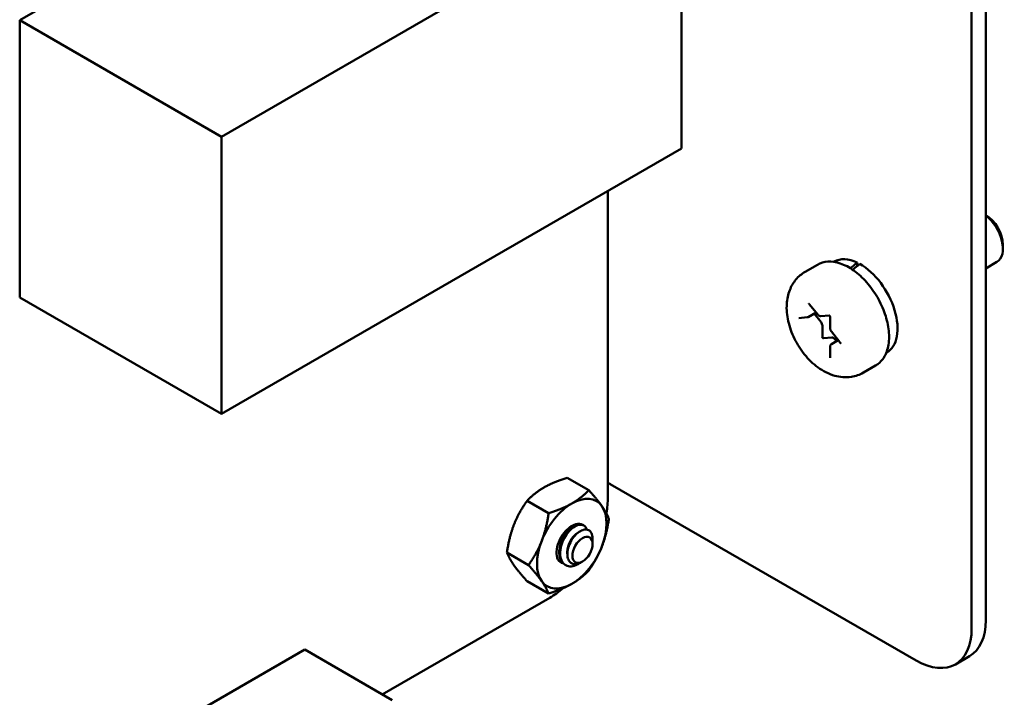
# Model space of a CAD drawing. Units: inches. Extents: x 0.5 to 21.5, y 0.2 to 16.7.
# Drawn here: x 11 to 11.4, y 7.6 to 7.8 of the extents above; entities that cross this region are included whole.
import ezdxf

# ---------------------------------------------------------------- set-up
doc = ezdxf.new("R2010")
doc.units = ezdxf.units.IN
doc.header["$MEASUREMENT"] = 0
doc.layers.add('Visible (ANSI)', color=7, linetype='Continuous', lineweight=50)

msp = doc.modelspace()

# ---------------------------------------------------------------- linework, layer by layer
at = {"layer": 'Visible (ANSI)'}
for p, q in [((11.40887, 8.43296), (11.40887, 7.60391)), ((11.40325, 8.42972), (11.40325, 7.60067)), ((11.0253, 7.8422), (11.1792, 7.93105)), ((11.10538, 7.79597), (11.28808, 7.90144)), ((11.28808, 7.90144), (11.28808, 7.79134)), ((11.0253, 7.8422), (11.10538, 7.79597)), ((11.0253, 7.7321), (11.0253, 7.8422)), ((11.10538, 7.68587), (11.10538, 7.79597)), ((11.28808, 7.79134), (11.10538, 7.68587)), ((11.25883, 7.77446), (11.25883, 7.65277)), ((11.41567, 7.75302), (11.41567, 7.75149)), ((11.34202, 7.74511), (11.33716, 7.7423)), ((11.34862, 7.74633), (11.34848, 7.74624)), ((11.35781, 7.74595), (11.35781, 7.74456)), ((11.40887, 7.74365), (11.41328, 7.7462)), ((11.0253, 7.7321), (11.10538, 7.68587)), ((11.3388, 7.72949), (11.34218, 7.72529)), ((11.33835, 7.72434), (11.34148, 7.72615)), ((11.34344, 7.7223), (11.3407, 7.7257)), ((11.34334, 7.7247), (11.34668, 7.725)), ((11.33459, 7.72392), (11.33797, 7.72422)), ((11.34397, 7.71642), (11.34397, 7.72093)), ((11.3471, 7.7243), (11.3471, 7.7198)), ((11.34755, 7.71861), (11.35093, 7.7144)), ((11.34775, 7.71623), (11.34437, 7.71593)), ((11.34759, 7.71358), (11.35032, 7.71516)), ((11.34954, 7.7147), (11.34881, 7.71562)), ((11.3471, 7.71264), (11.3471, 7.70813)), ((11.3695, 7.71017), (11.36936, 7.71009)), ((11.36514, 7.70506), (11.36028, 7.70225)), ((11.24267, 7.66052), (11.25125, 7.65556)), ((11.38116, 7.58791), (11.2598, 7.65798)), ((11.22672, 7.65131), (11.2353, 7.64636)), ((11.24892, 7.64171), (11.24927, 7.64151)), ((11.25278, 7.63468), (11.25278, 7.63631)), ((11.25278, 7.63418), (11.25278, 7.6345)), ((11.21875, 7.63076), (11.22733, 7.6258)), ((11.24875, 7.6272), (11.24821, 7.62689)), ((11.24168, 7.62598), (11.24202, 7.62578)), ((11.22672, 7.61942), (11.2353, 7.61446)), ((11.23576, 7.61282), (11.16925, 7.57442)), ((11.13845, 7.5922), (11.05146, 7.54198)), ((11.13845, 7.5922), (11.17325, 7.57211)), ((11.40239, 7.58961), (11.39678, 7.58636))]:
    msp.add_line(p, q, dxfattribs=at)
for centre, major_axis, ratio, start_param, end_param in [((11.40882, 7.75698), (-0.00484, 0.00839), 0.57735, 3.926991, 5.491335), ((11.4075, 7.75621), (0.00578, -0.01001), 0.57735, 0, 2.187833), ((11.35906, 7.72825), (-0.01044, 0.01808), 0.57735, 5.582694, 6.283185), ((11.35196, 7.72415), (-0.06843, -0.05852), 0.144969, 4.504136, 4.54405), ((11.35785, 7.72755), (-0.06843, -0.05852), 0.144969, 4.574597, 4.615286), ((11.35906, 7.72825), (0.01044, -0.01808), 0.57735, 0, 2.37064), ((11.34291, 7.72154), (-0.00075, 0.0013), 0.57735, 3.926991, 4.974188), ((11.34423, 7.71627), (0.000188, -0.000325), 0.57735, 3.926991, 6.021386), ((11.34828, 7.71486), (-0.00075, 0.0013), 0.57735, 4.974188, 6.021386), ((11.25419, 7.65474), (-0.00794, 0), 0.57735, 3.926991, 4.087663), ((11.24451, 7.6343), (-0.00977, -0.01691), 0.57735, 3.926991, 4.974188), ((11.24451, 7.6343), (0.00977, 0.01691), 0.57735, 6.021386, 7.068583), ((11.23576, 7.63946), (-0.01631, -0.02825), 0.57735, 2.126789, 2.356238), ((11.24451, 7.6343), (0.00977, 0.01691), 0.57735, 4.974188, 6.021386), ((11.24451, 7.6343), (0.00431, 0.00747), 0.57735, 6.271069, 6.806784), ((11.24451, 7.6343), (-0.00431, -0.00747), 0.57735, 4.45059, 6.447406), ((11.24451, 7.6343), (0.00431, 0.00747), 0.57735, 0.523599, 1.308997), ((11.24451, 7.6343), (-0.00977, -0.01691), 0.57735, 4.974188, 6.021386), ((11.24847, 7.63201), (0.00304, 0.00527), 0.57735, 5.497787, 5.655782), ((11.24451, 7.6343), (0.00977, 0.01691), 0.57735, 3.926991, 4.974188), ((11.24451, 7.6343), (-0.00977, -0.01691), 0.57735, 6.021386, 7.068583), ((11.23576, 7.63946), (-0.01631, -0.02825), 0.57735, 0.785204, 1.019244), ((11.38677, 7.61667), (0.01562, -0.02706), 0.57735, 0, 0.785398), ((11.38116, 7.61343), (0.01562, -0.02706), 0.57735, 5.497787, 7.068583)]:
    msp.add_ellipse(centre, major_axis=major_axis, ratio=ratio, start_param=start_param, end_param=end_param, dxfattribs=at)
msp.add_ellipse((11.24875, 7.63185), major_axis=(-0.00285, -0.00493), ratio=0.57735, dxfattribs=at)
for points, knots in [([(11.34202, 7.74511), (11.34326, 7.74583), (11.34467, 7.74624), (11.34773, 7.74644), (11.34939, 7.74619), (11.35286, 7.74504), (11.35468, 7.74407), (11.35824, 7.74153), (11.35996, 7.73995), (11.36313, 7.73634), (11.36458, 7.73432), (11.36704, 7.73006), (11.36807, 7.72781), (11.36962, 7.72328), (11.37013, 7.72101), (11.37058, 7.71663), (11.37051, 7.71453), (11.36973, 7.71074), (11.36903, 7.70904), (11.36722, 7.70658), (11.36625, 7.7057), (11.36514, 7.70506)], [0.785398, 0.785398, 0.785398, 0.785398, 1.062551, 1.062551, 1.361239, 1.361239, 1.689173, 1.689173, 2.022975, 2.022975, 2.35465, 2.35465, 2.685244, 2.685244, 3.016893, 3.016893, 3.350675, 3.350675, 3.678634, 3.678634, 3.926991, 3.926991, 3.926991, 3.926991]), ([(11.33716, 7.7423), (11.33576, 7.7415), (11.33451, 7.74043), (11.33242, 7.73794), (11.33161, 7.73651), (11.33033, 7.73324), (11.32997, 7.7314), (11.3297, 7.72727), (11.32992, 7.72498), (11.33095, 7.72032), (11.3318, 7.71795), (11.33401, 7.71347), (11.33536, 7.71136), (11.33848, 7.70751), (11.34026, 7.70577), (11.34424, 7.70288), (11.34645, 7.7017), (11.35096, 7.70045), (11.3532, 7.70022), (11.35713, 7.70083), (11.35879, 7.70139), (11.36028, 7.70225)], [5.497787, 5.497787, 5.497787, 5.497787, 5.70438, 5.70438, 5.928926, 5.928926, 6.208627, 6.208627, 6.566721, 6.566721, 6.955261, 6.955261, 7.338697, 7.338697, 7.72427, 7.72427, 8.108816, 8.108816, 8.419007, 8.419007, 8.63938, 8.63938, 8.63938, 8.63938]), ([(11.33858, 7.72967), (11.33858, 7.72967), (11.33859, 7.72967), (11.33861, 7.72966), (11.33862, 7.72965), (11.33866, 7.72963), (11.33868, 7.72961), (11.33873, 7.72957), (11.33876, 7.72954), (11.33879, 7.72951), (11.33879, 7.7295), (11.3388, 7.72949)], [1.3207827, 1.3207827, 1.3207827, 1.3207827, 1.4876303, 1.4876303, 1.6648848, 1.6648848, 1.8527383, 1.8527383, 2.0570965, 2.0570965, 2.0943951, 2.0943951, 2.0943951, 2.0943951]), ([(11.34218, 7.72529), (11.34223, 7.72522), (11.34229, 7.72516), (11.34241, 7.72504), (11.34248, 7.72498), (11.34262, 7.72488), (11.3427, 7.72484), (11.34286, 7.72477), (11.34295, 7.72474), (11.34313, 7.7247), (11.34323, 7.72469), (11.34334, 7.7247)], [1.047198, 1.047198, 1.047198, 1.047198, 1.256637, 1.256637, 1.466077, 1.466077, 1.675516, 1.675516, 1.884956, 1.884956, 2.094395, 2.094395, 2.094395, 2.094395]), ([(11.34667, 7.725), (11.34667, 7.725), (11.34668, 7.725), (11.3467, 7.72499), (11.34671, 7.72498), (11.34675, 7.72496), (11.34677, 7.72494), (11.34682, 7.7249), (11.34684, 7.72487), (11.3469, 7.72481), (11.34692, 7.72477), (11.34698, 7.72469), (11.347, 7.72465), (11.34704, 7.72456), (11.34706, 7.72452), (11.34708, 7.72444), (11.34709, 7.72441), (11.3471, 7.72435), (11.3471, 7.72432), (11.3471, 7.7243)], [1.320783, 1.320783, 1.320783, 1.320783, 1.48763, 1.48763, 1.664885, 1.664885, 1.852738, 1.852738, 2.057096, 2.057096, 2.276506, 2.276506, 2.504134, 2.504134, 2.730204, 2.730204, 2.944792, 2.944792, 3.141593, 3.141593, 3.141593, 3.141593]), ([(11.33797, 7.72422), (11.33799, 7.72422), (11.33802, 7.72423), (11.33807, 7.72423), (11.3381, 7.72424), (11.33815, 7.72425), (11.33818, 7.72426), (11.33823, 7.72428), (11.33825, 7.72429), (11.33831, 7.72431), (11.33833, 7.72433), (11.33835, 7.72434)], [2.0943951, 2.0943951, 2.0943951, 2.0943951, 2.146755, 2.146755, 2.1991149, 2.1991149, 2.2514747, 2.2514747, 2.3038346, 2.3038346, 2.3561945, 2.3561945, 2.3561945, 2.3561945]), ([(11.3471, 7.7198), (11.3471, 7.71971), (11.34711, 7.71962), (11.34714, 7.71945), (11.34716, 7.71937), (11.34721, 7.71921), (11.34724, 7.71913), (11.34731, 7.71897), (11.34735, 7.71889), (11.34744, 7.71875), (11.34749, 7.71868), (11.34755, 7.71861)], [0, 0, 0, 0, 0.20944, 0.20944, 0.418879, 0.418879, 0.628319, 0.628319, 0.837758, 0.837758, 1.047198, 1.047198, 1.047198, 1.047198]), ([(11.34759, 7.71358), (11.34752, 7.71354), (11.34745, 7.71349), (11.34734, 7.71337), (11.34729, 7.71331), (11.34721, 7.71318), (11.34718, 7.71311), (11.34714, 7.71297), (11.34712, 7.7129), (11.3471, 7.71277), (11.3471, 7.7127), (11.3471, 7.71264)], [5.4977871, 5.4977871, 5.4977871, 5.4977871, 5.6548668, 5.6548668, 5.8119464, 5.8119464, 5.969026, 5.969026, 6.1261057, 6.1261057, 6.2831853, 6.2831853, 6.2831853, 6.2831853]), ([(11.35093, 7.7144), (11.35096, 7.71437), (11.35098, 7.71433), (11.35103, 7.71425), (11.35105, 7.7142), (11.35109, 7.71412), (11.35111, 7.71408), (11.35113, 7.714), (11.35114, 7.71397), (11.35114, 7.71391), (11.35114, 7.71389), (11.35114, 7.71386), (11.35114, 7.71385), (11.35114, 7.71385), (11.35114, 7.71385), (11.35114, 7.71385)], [2.094395, 2.094395, 2.094395, 2.094395, 2.315845, 2.315845, 2.543948, 2.543948, 2.768685, 2.768685, 2.980454, 2.980454, 3.174094, 3.174094, 3.353273, 3.353273, 3.391606, 3.391606, 3.391606, 3.391606]), ([(11.3471, 7.70813), (11.3471, 7.70812), (11.3471, 7.7081), (11.3471, 7.7081), (11.3471, 7.70809), (11.3471, 7.70809)], [3.1415927, 3.1415927, 3.1415927, 3.1415927, 3.2986723, 3.2986723, 3.3916063, 3.3916063, 3.3916063, 3.3916063]), ([(11.24892, 7.64171), (11.24886, 7.64175), (11.2488, 7.64178), (11.24819, 7.64206), (11.24755, 7.64211), (11.24616, 7.64179), (11.24544, 7.64144), (11.24395, 7.64037), (11.24322, 7.63965), (11.24189, 7.63796), (11.24131, 7.63702), (11.24034, 7.63498), (11.23997, 7.63388), (11.23955, 7.63177), (11.23948, 7.63076), (11.23965, 7.62889), (11.23991, 7.62805), (11.24066, 7.62676), (11.24113, 7.62629), (11.24168, 7.62598)], [-0.828252, -0.828252, -0.828252, -0.828252, -0.8202665, -0.8202665, -0.7503116, -0.7503116, -0.6829096, -0.6829096, -0.6128909, -0.6128909, -0.5454348, -0.5454348, -0.4753516, -0.4753516, -0.4078401, -0.4078401, -0.3376917, -0.3376917, -0.276458, -0.276458, -0.276458, -0.276458]), ([(11.24668, 7.626), (11.24586, 7.62559), (11.24504, 7.62535), (11.24349, 7.62524), (11.24278, 7.62538), (11.24154, 7.62602), (11.24102, 7.62653), (11.24024, 7.62789), (11.23999, 7.62874), (11.23983, 7.63062), (11.2399, 7.63163), (11.24033, 7.63375), (11.24071, 7.63484), (11.24169, 7.63688), (11.24227, 7.63782), (11.24361, 7.6395), (11.24435, 7.64022), (11.24583, 7.64127), (11.24656, 7.64161), (11.24794, 7.64191), (11.24858, 7.64185), (11.24964, 7.64134), (11.25005, 7.6409), (11.25038, 7.64018), (11.25043, 7.64006), (11.25048, 7.63992)], [-5.3884797, -5.3884797, -5.3884797, -5.3884797, -5.32099, -5.32099, -5.2533467, -5.2533467, -5.184714, -5.184714, -5.1134424, -5.1134424, -5.044872, -5.044872, -4.9736691, -4.9736691, -4.9051599, -4.9051599, -4.8340249, -4.8340249, -4.7655757, -4.7655757, -4.6945081, -4.6945081, -4.6261176, -4.6261176, -4.6121506, -4.6121506, -4.6121506, -4.6121506]), ([(11.25278, 7.63632), (11.25278, 7.63672), (11.25274, 7.63716), (11.25249, 7.63828), (11.2522, 7.63885), (11.25149, 7.63955), (11.251, 7.6399), (11.24964, 7.63999), (11.24899, 7.63984), (11.24785, 7.6393), (11.24713, 7.63889), (11.24566, 7.63747), (11.24506, 7.63673), (11.2442, 7.63536), (11.24369, 7.63446), (11.243, 7.63243), (11.24282, 7.63157), (11.24272, 7.6302), (11.24271, 7.62934), (11.24316, 7.62785), (11.24347, 7.62732), (11.24414, 7.62667), (11.24461, 7.62631), (11.24591, 7.62612), (11.24651, 7.62619), (11.2474, 7.62649), (11.24777, 7.62663), (11.24821, 7.62689)], [-21.941068, -21.941068, -21.941068, -21.941068, -18.738266, -18.738266, -13.43749, -13.43749, -9.669483, -9.669483, -6.791588, -6.791588, -4.801706, -4.801706, -3.298344, -3.298344, -2.288642, -2.288642, -1.54879, -1.54879, -1.050449, -1.050449, -0.688959, -0.688959, -0.445662, -0.445662, -0.270028, -0.270028, -0.193653, -0.193653, -0.193653, -0.193653]), ([(11.2442, 7.64115), (11.2446, 7.64135), (11.2449, 7.64143), (11.24528, 7.64149), (11.24545, 7.64149), (11.24561, 7.64147)], [-0.20944505, -0.20944505, -0.20944505, -0.20944505, -0.17587807, -0.17587807, -0.14532754, -0.14532754, -0.14532754, -0.14532754]), ([(11.24609, 7.64201), (11.24637, 7.64209), (11.24664, 7.64212), (11.24715, 7.64214), (11.24739, 7.64212), (11.24768, 7.64207), (11.24775, 7.64205), (11.24781, 7.64203)], [0, 0, 0, 0, 0.02714146, 0.02714146, 0.05329326, 0.05329326, 0.0604192, 0.0604192, 0.0604192, 0.0604192])]:
    msp.add_open_spline(points, degree=3, knots=knots, dxfattribs=at)
for points, weights in [([(11.23346, 7.65663), (11.23716, 7.65876), (11.24267, 7.66052)], [1.91103144839, 1.91103144839, 1.77382556355]), ([(11.22672, 7.65131), (11.22976, 7.65449), (11.23346, 7.65663)], [1.77382556355, 1.91103144839, 1.91103144839]), ([(11.24451, 7.65025), (11.24821, 7.65238), (11.25125, 7.65556)], [1.91103144839, 1.91103144839, 1.77382556355]), ([(11.25125, 7.65556), (11.25462, 7.65181), (11.25647, 7.64918)], [1.77382556355, 1.91103144839, 1.91103144839]), ([(11.2215, 7.64175), (11.22335, 7.64652), (11.22672, 7.65131)], [1.91103144839, 1.91103144839, 1.77382556355]), ([(11.2353, 7.64636), (11.24081, 7.64811), (11.24451, 7.65025)], [1.77382556355, 1.91103144839, 1.91103144839]), ([(11.23255, 7.63537), (11.2344, 7.64014), (11.2353, 7.64636)], [1.91103144839, 1.91103144839, 1.77382556355]), ([(11.25647, 7.64918), (11.25832, 7.64655), (11.25922, 7.64422)], [1.91103144839, 1.91103144839, 1.77382556355]), ([(11.25922, 7.64422), (11.25832, 7.638), (11.25647, 7.63323)], [1.77382556355, 1.91103144839, 1.91103144839]), ([(11.21875, 7.63076), (11.21965, 7.63698), (11.2215, 7.64175)], [1.77382556355, 1.91103144839, 1.91103144839]), ([(11.22733, 7.6258), (11.2307, 7.6306), (11.23255, 7.63537)], [1.77382556355, 1.91103144839, 1.91103144839]), ([(11.2215, 7.6258), (11.21965, 7.62843), (11.21875, 7.63076)], [1.91103144839, 1.91103144839, 1.77382556355]), ([(11.25647, 7.63323), (11.25462, 7.62846), (11.25125, 7.62367)], [1.91103144839, 1.91103144839, 1.77382556355]), ([(11.22672, 7.61942), (11.22335, 7.62317), (11.2215, 7.6258)], [1.77382556355, 1.91103144839, 1.91103144839]), ([(11.23255, 7.61942), (11.2307, 7.62205), (11.22733, 7.6258)], [1.91103144839, 1.91103144839, 1.77382556355]), ([(11.25125, 7.62367), (11.24821, 7.62049), (11.24451, 7.61835)], [1.77382556355, 1.91103144839, 1.91103144839]), ([(11.2353, 7.61446), (11.2344, 7.61679), (11.23255, 7.61942)], [1.77382556355, 1.91103144839, 1.91103144839]), ([(11.24451, 7.61835), (11.24081, 7.61622), (11.2353, 7.61446)], [1.91103144839, 1.91103144839, 1.77382556355])]:
    msp.add_rational_spline(points, weights, degree=2, dxfattribs=at)
for points, weights, knots in [([(11.24014, 7.63429), (11.24038, 7.63537), (11.24087, 7.6364), (11.24175, 7.63824), (11.24303, 7.63938)], [0.962085951721, 0.964298548349, 1, 0.937571076452, 0.977542220164], [0.22959705, 0.22959705, 0.22959705, 0.23611111, 0.23611111, 0.24750185, 0.24750185, 0.24750185]), ([(11.24274, 7.63015), (11.24273, 7.63026), (11.24272, 7.63036), (11.24255, 7.63252), (11.24364, 7.6348), (11.24472, 7.63709), (11.24633, 7.63822), (11.24651, 7.63834), (11.24668, 7.63844)], [0.99235257251, 0.995962090028, 1, 0.923879532511, 1, 0.923879532511, 1, 0.991321591781, 0.984622014532], [0.11037436, 0.11037436, 0.11037436, 0.11111111, 0.11111111, 0.125, 0.125, 0.13888889, 0.13888889, 0.14047235, 0.14047235, 0.14047235])]:
    msp.add_rational_spline(points, weights, degree=2, knots=knots, dxfattribs=at)
for points in [[(11.25272, 7.63525), (11.25277, 7.63504), (11.25278, 7.63482), (11.25278, 7.6346)], [(11.24753, 7.62655), (11.24717, 7.62629), (11.24687, 7.62611), (11.24668, 7.626)]]:
    msp.add_open_spline(points, degree=3, dxfattribs=at)

doc.saveas('drawing.dxf')
